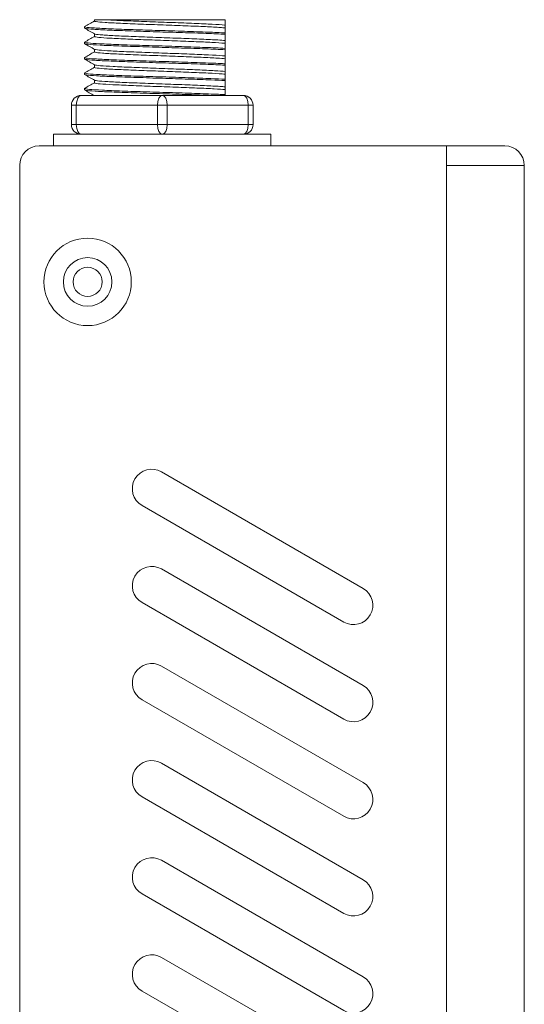
# Model space of a CAD drawing. Units: inches. Extents: x 53 to 244, y 43 to 229.
# Drawn here: x 218 to 244, y 136 to 187 of the extents above; entities that cross this region are included whole.
import ezdxf

# ---------------------------------------------------------------- set-up
doc = ezdxf.new("R2010")
doc.units = ezdxf.units.IN
doc.header["$MEASUREMENT"] = 0
doc.layers.add('1', color=7, linetype='Continuous')

# ---------------------------------------------------------------- blocks, each defined once
blk = doc.blocks.new('block 488')
at = {"layer": '1', "color": 29, "lineweight": 15}
blk.add_open_spline([(220.751, 173.128), (220.751, 173.543), (221.087, 173.878), (221.501, 173.878), (221.915, 173.878), (222.251, 173.543), (222.251, 173.128), (222.251, 172.714), (221.915, 172.378), (221.501, 172.378), (221.087, 172.378), (220.751, 172.714), (220.751, 173.128), (220.751, 173.128), (220.751, 173.128), (220.751, 173.128)], degree=3, knots=[0, 0, 0, 0, 1, 1, 1, 2, 2, 2, 3, 3, 3, 4, 4, 4, 5, 5, 5, 5], dxfattribs=at)
blk = doc.blocks.new('block 491')
at = {"layer": '1', "color": 29, "lineweight": 15}
for points in [[(234.696, 155.614), (234.696, 155.614), (224.304, 161.614), (224.304, 161.614), (223.825, 161.89), (223.661, 162.502), (223.938, 162.98), (224.214, 163.459), (224.825, 163.622), (225.303, 163.346), (225.303, 163.346), (235.696, 157.346), (235.696, 157.346), (236.174, 157.07), (236.338, 156.458), (236.062, 155.98), (235.786, 155.502), (235.174, 155.338), (234.696, 155.614)], [(225.303, 158.346), (225.303, 158.346), (235.696, 152.346), (235.696, 152.346), (236.174, 152.07), (236.338, 151.458), (236.062, 150.98), (235.786, 150.502), (235.174, 150.338), (234.696, 150.614), (234.696, 150.614), (224.304, 156.614), (224.304, 156.614), (223.825, 156.89), (223.661, 157.502), (223.938, 157.98), (224.214, 158.459), (224.825, 158.622), (225.303, 158.346)], [(225.303, 153.346), (225.303, 153.346), (235.696, 147.346), (235.696, 147.346), (236.174, 147.07), (236.338, 146.459), (236.062, 145.98), (235.786, 145.502), (235.174, 145.338), (234.696, 145.614), (234.696, 145.614), (224.304, 151.614), (224.304, 151.614), (223.825, 151.89), (223.661, 152.502), (223.938, 152.98), (224.214, 153.459), (224.825, 153.622), (225.303, 153.346)], [(225.303, 148.346), (225.303, 148.346), (235.696, 142.346), (235.696, 142.346), (236.174, 142.07), (236.338, 141.459), (236.062, 140.98), (235.786, 140.502), (235.174, 140.338), (234.696, 140.614), (234.696, 140.614), (224.304, 146.614), (224.304, 146.614), (223.825, 146.89), (223.661, 147.502), (223.938, 147.98), (224.214, 148.458), (224.825, 148.622), (225.303, 148.346)], [(225.303, 143.346), (225.303, 143.346), (235.696, 137.346), (235.696, 137.346), (236.174, 137.07), (236.338, 136.459), (236.062, 135.98), (235.786, 135.502), (235.174, 135.338), (234.696, 135.614), (234.696, 135.614), (224.304, 141.614), (224.304, 141.614), (223.825, 141.89), (223.661, 142.502), (223.938, 142.98), (224.214, 143.459), (224.825, 143.622), (225.303, 143.346)], [(225.303, 138.346), (225.303, 138.346), (235.696, 132.346), (235.696, 132.346), (236.174, 132.07), (236.338, 131.459), (236.062, 130.98), (235.786, 130.502), (235.174, 130.338), (234.696, 130.614), (234.696, 130.614), (224.304, 136.614), (224.304, 136.614), (223.825, 136.89), (223.661, 137.502), (223.938, 137.98), (224.214, 138.459), (224.825, 138.622), (225.303, 138.346)]]:
    blk.add_open_spline(points, degree=3, knots=[0, 0, 0, 0, 1, 1, 1, 2, 2, 2, 3, 3, 3, 4, 4, 4, 5, 5, 5, 6, 6, 6, 6], dxfattribs=at)
blk = doc.blocks.new('block 492')
at = {"layer": '1', "color": 29, "lineweight": 15}
blk.add_open_spline([(223.751, 173.128), (223.751, 174.371), (222.743, 175.378), (221.501, 175.378), (220.258, 175.378), (219.251, 174.371), (219.251, 173.128), (219.251, 171.886), (220.258, 170.878), (221.501, 170.878), (222.743, 170.878), (223.751, 171.886), (223.751, 173.128), (223.751, 173.128), (223.751, 173.128), (223.751, 173.128)], degree=3, knots=[0, 0, 0, 0, 1, 1, 1, 2, 2, 2, 3, 3, 3, 4, 4, 4, 5, 5, 5, 5], dxfattribs=at)
blk = doc.blocks.new('block 493')
at = {"layer": '1', "color": 29, "lineweight": 15}
blk.add_open_spline([(220.251, 173.128), (220.251, 173.819), (220.81, 174.378), (221.501, 174.378), (222.191, 174.378), (222.751, 173.819), (222.751, 173.128), (222.751, 172.438), (222.191, 171.878), (221.501, 171.878), (220.81, 171.878), (220.251, 172.438), (220.251, 173.128), (220.251, 173.128), (220.251, 173.128), (220.251, 173.128)], degree=3, knots=[0, 0, 0, 0, 1, 1, 1, 2, 2, 2, 3, 3, 3, 4, 4, 4, 5, 5, 5, 5], dxfattribs=at)
blk = doc.blocks.new('block 495')
at = {"layer": '1', "color": 29, "lineweight": 15}
blk.add_lwpolyline([(219.745, 180.13), (219.745, 180.728)], dxfattribs=at)
blk = doc.blocks.new('block 496')
at = {"layer": '1', "color": 29, "lineweight": 15}
blk.add_lwpolyline([(230.945, 180.728), (230.945, 180.13)], dxfattribs=at)
blk = doc.blocks.new('block 497')
at = {"layer": '1', "color": 29, "lineweight": 15}
blk.add_lwpolyline([(221.345, 183.014), (221.345, 183.088)], dxfattribs=at)
blk = doc.blocks.new('block 498')
at = {"layer": '1', "color": 29, "lineweight": 15}
blk.add_lwpolyline([(221.345, 185.399), (221.345, 185.473)], dxfattribs=at)
blk = doc.blocks.new('block 499')
at = {"layer": '1', "color": 29, "lineweight": 15}
blk.add_lwpolyline([(221.345, 184.604), (221.345, 184.677)], dxfattribs=at)
blk = doc.blocks.new('block 500')
at = {"layer": '1', "color": 29, "lineweight": 15}
blk.add_lwpolyline([(221.345, 183.81), (221.345, 183.882)], dxfattribs=at)
blk = doc.blocks.new('block 501')
at = {"layer": '1', "color": 29, "lineweight": 15}
blk.add_lwpolyline([(221.345, 186.195), (221.345, 186.267)], dxfattribs=at)
blk = doc.blocks.new('block 502')
at = {"layer": '1', "color": 29, "lineweight": 15}
blk.add_lwpolyline([(221.849, 184.968), (221.849, 185.104)], dxfattribs=at)
blk = doc.blocks.new('block 503')
at = {"layer": '1', "color": 29, "lineweight": 15}
blk.add_lwpolyline([(221.849, 186.558), (221.849, 186.628)], dxfattribs=at)
blk = doc.blocks.new('block 504')
at = {"layer": '1', "color": 29, "lineweight": 15}
blk.add_lwpolyline([(221.849, 184.173), (221.849, 184.309)], dxfattribs=at)
blk = doc.blocks.new('block 505')
at = {"layer": '1', "color": 29, "lineweight": 15}
blk.add_lwpolyline([(221.849, 183.378), (221.849, 183.514)], dxfattribs=at)
blk = doc.blocks.new('block 506')
at = {"layer": '1', "color": 29, "lineweight": 15}
blk.add_lwpolyline([(221.849, 185.764), (221.849, 185.899)], dxfattribs=at)
blk = doc.blocks.new('block 507')
at = {"layer": '1', "color": 29, "lineweight": 15}
blk.add_lwpolyline([(230.945, 180.728), (219.745, 180.728)], dxfattribs=at)
blk = doc.blocks.new('block 508')
at = {"layer": '1', "color": 29, "lineweight": 15}
blk.add_lwpolyline([(230.945, 180.13), (219.745, 180.13)], dxfattribs=at)
blk = doc.blocks.new('block 509')
at = {"layer": '1', "color": 29, "lineweight": 15}
blk.add_lwpolyline([(228.585, 185.153), (228.585, 185.082)], dxfattribs=at)
blk = doc.blocks.new('block 510')
at = {"layer": '1', "color": 29, "lineweight": 15}
blk.add_lwpolyline([(228.585, 184.358), (228.585, 184.287)], dxfattribs=at)
blk = doc.blocks.new('block 511')
at = {"layer": '1', "color": 29, "lineweight": 15}
blk.add_lwpolyline([(228.585, 185.948), (228.585, 185.877)], dxfattribs=at)
blk = doc.blocks.new('block 512')
at = {"layer": '1', "color": 29, "lineweight": 15}
blk.add_lwpolyline([(228.585, 182.768), (228.585, 182.728)], dxfattribs=at)
blk = doc.blocks.new('block 513')
at = {"layer": '1', "color": 29, "lineweight": 15}
blk.add_lwpolyline([(228.585, 183.563), (228.585, 183.492)], dxfattribs=at)
blk = doc.blocks.new('block 514')
at = {"layer": '1', "color": 29, "lineweight": 15}
blk.add_lwpolyline([(228.585, 184.762), (228.585, 184.617)], dxfattribs=at)
blk = doc.blocks.new('block 515')
at = {"layer": '1', "color": 29, "lineweight": 15}
blk.add_lwpolyline([(228.585, 183.967), (228.585, 183.822)], dxfattribs=at)
blk = doc.blocks.new('block 516')
at = {"layer": '1', "color": 29, "lineweight": 15}
blk.add_lwpolyline([(228.585, 185.557), (228.585, 185.412)], dxfattribs=at)
blk = doc.blocks.new('block 517')
at = {"layer": '1', "color": 29, "lineweight": 15}
blk.add_lwpolyline([(228.585, 186.352), (228.585, 186.207)], dxfattribs=at)
blk = doc.blocks.new('block 518')
at = {"layer": '1', "color": 29, "lineweight": 15}
blk.add_lwpolyline([(228.585, 183.171), (228.585, 183.027)], dxfattribs=at)
blk = doc.blocks.new('block 519')
at = {"layer": '1', "color": 29, "lineweight": 15}
blk.add_lwpolyline([(230.021, 182.228), (229.771, 182.228)], dxfattribs=at)
blk = doc.blocks.new('block 520')
at = {"layer": '1', "color": 29, "lineweight": 15}
blk.add_lwpolyline([(230.021, 181.228), (230.021, 182.228)], dxfattribs=at)
blk = doc.blocks.new('block 521')
at = {"layer": '1', "color": 29, "lineweight": 15}
blk.add_lwpolyline([(230.021, 181.228), (229.771, 181.228)], dxfattribs=at)
blk = doc.blocks.new('block 522')
at = {"layer": '1', "color": 29, "lineweight": 15}
blk.add_lwpolyline([(229.771, 182.228), (229.771, 181.228)], dxfattribs=at)
blk = doc.blocks.new('block 523')
at = {"layer": '1', "color": 29, "lineweight": 15}
blk.add_lwpolyline([(225.595, 182.228), (229.771, 182.228)], dxfattribs=at)
blk = doc.blocks.new('block 524')
at = {"layer": '1', "color": 29, "lineweight": 15}
blk.add_lwpolyline([(229.521, 182.728), (225.345, 182.728)], dxfattribs=at)
blk = doc.blocks.new('block 525')
at = {"layer": '1', "color": 29, "lineweight": 15}
blk.add_lwpolyline([(229.771, 181.228), (225.595, 181.228)], dxfattribs=at)
blk = doc.blocks.new('block 526')
at = {"layer": '1', "color": 29, "lineweight": 15}
blk.add_lwpolyline([(225.595, 181.228), (225.595, 182.228)], dxfattribs=at)
blk = doc.blocks.new('block 527')
at = {"layer": '1', "color": 29, "lineweight": 15}
blk.add_lwpolyline([(225.595, 182.228), (225.095, 182.228)], dxfattribs=at)
blk = doc.blocks.new('block 528')
at = {"layer": '1', "color": 29, "lineweight": 15}
blk.add_lwpolyline([(225.595, 181.228), (225.095, 181.228)], dxfattribs=at)
blk = doc.blocks.new('block 529')
at = {"layer": '1', "color": 29, "lineweight": 15}
blk.add_lwpolyline([(221.849, 186.628), (222.392, 186.628)], dxfattribs=at)
blk = doc.blocks.new('block 530')
at = {"layer": '1', "color": 29, "lineweight": 15}
blk.add_lwpolyline([(220.668, 181.228), (220.918, 181.228)], dxfattribs=at)
blk = doc.blocks.new('block 531')
at = {"layer": '1', "color": 29, "lineweight": 15}
blk.add_lwpolyline([(225.095, 181.228), (220.918, 181.228)], dxfattribs=at)
blk = doc.blocks.new('block 532')
at = {"layer": '1', "color": 29, "lineweight": 15}
blk.add_lwpolyline([(220.668, 182.228), (220.668, 181.228)], dxfattribs=at)
blk = doc.blocks.new('block 533')
at = {"layer": '1', "color": 29, "lineweight": 15}
blk.add_lwpolyline([(220.918, 181.228), (220.918, 182.228)], dxfattribs=at)
blk = doc.blocks.new('block 534')
at = {"layer": '1', "color": 29, "lineweight": 15}
blk.add_lwpolyline([(225.095, 182.228), (225.095, 181.228)], dxfattribs=at)
blk = doc.blocks.new('block 535')
at = {"layer": '1', "color": 29, "lineweight": 15}
blk.add_lwpolyline([(225.345, 182.728), (221.168, 182.728)], dxfattribs=at)
blk = doc.blocks.new('block 536')
at = {"layer": '1', "color": 29, "lineweight": 15}
blk.add_lwpolyline([(220.918, 182.228), (225.095, 182.228)], dxfattribs=at)
blk = doc.blocks.new('block 537')
at = {"layer": '1', "color": 29, "lineweight": 15}
blk.add_lwpolyline([(220.668, 182.228), (220.918, 182.228)], dxfattribs=at)
blk = doc.blocks.new('block 538')
at = {"layer": '1', "color": 29, "lineweight": 15}
blk.add_open_spline([(230.021, 182.228), (230.021, 182.504), (229.797, 182.728), (229.521, 182.728)], degree=3, dxfattribs=at)
blk = doc.blocks.new('block 539')
at = {"layer": '1', "color": 29, "lineweight": 15}
blk.add_open_spline([(229.521, 180.728), (229.797, 180.728), (230.021, 180.952), (230.021, 181.228)], degree=3, dxfattribs=at)
blk = doc.blocks.new('block 540')
at = {"layer": '1', "color": 29, "lineweight": 15}
blk.add_open_spline([(220.668, 181.228), (220.668, 180.952), (220.892, 180.728), (221.168, 180.728)], degree=3, dxfattribs=at)
blk = doc.blocks.new('block 541')
at = {"layer": '1', "color": 29, "lineweight": 15}
blk.add_open_spline([(221.168, 182.728), (220.892, 182.728), (220.668, 182.504), (220.668, 182.228)], degree=3, dxfattribs=at)
blk = doc.blocks.new('block 542')
at = {"layer": '1', "color": 29, "lineweight": 15}
blk.add_open_spline([(229.521, 182.728), (229.659, 182.728), (229.771, 182.504), (229.771, 182.228)], degree=3, dxfattribs=at)
blk = doc.blocks.new('block 543')
at = {"layer": '1', "color": 29, "lineweight": 15}
blk.add_open_spline([(229.771, 181.228), (229.771, 180.952), (229.659, 180.728), (229.521, 180.728)], degree=3, dxfattribs=at)
blk = doc.blocks.new('block 544')
at = {"layer": '1', "color": 29, "lineweight": 15}
blk.add_open_spline([(225.345, 182.728), (225.483, 182.728), (225.595, 182.504), (225.595, 182.228)], degree=3, dxfattribs=at)
blk = doc.blocks.new('block 545')
at = {"layer": '1', "color": 29, "lineweight": 15}
blk.add_open_spline([(225.595, 181.228), (225.595, 180.952), (225.483, 180.728), (225.345, 180.728)], degree=3, dxfattribs=at)
blk = doc.blocks.new('block 546')
at = {"layer": '1', "color": 29, "lineweight": 15}
blk.add_open_spline([(225.345, 180.728), (225.207, 180.728), (225.095, 180.952), (225.095, 181.228)], degree=3, dxfattribs=at)
blk = doc.blocks.new('block 547')
at = {"layer": '1', "color": 29, "lineweight": 15}
blk.add_open_spline([(221.168, 180.728), (221.03, 180.728), (220.918, 180.952), (220.918, 181.228)], degree=3, dxfattribs=at)
blk = doc.blocks.new('block 548')
at = {"layer": '1', "color": 29, "lineweight": 15}
blk.add_open_spline([(225.095, 182.228), (225.095, 182.504), (225.207, 182.728), (225.345, 182.728)], degree=3, dxfattribs=at)
blk = doc.blocks.new('block 549')
at = {"layer": '1', "color": 29, "lineweight": 15}
blk.add_open_spline([(220.918, 182.228), (220.918, 182.504), (221.03, 182.728), (221.168, 182.728)], degree=3, dxfattribs=at)
blk = doc.blocks.new('block 550')
at = {"layer": '1', "color": 29, "lineweight": 15}
blk.add_open_spline([(221.343, 183.885), (221.511, 183.982), (221.68, 184.08), (221.849, 184.177)], degree=3, dxfattribs=at)
blk = doc.blocks.new('block 551')
at = {"layer": '1', "color": 29, "lineweight": 15}
blk.add_open_spline([(221.343, 185.475), (221.511, 185.572), (221.68, 185.67), (221.849, 185.767)], degree=3, dxfattribs=at)
blk = doc.blocks.new('block 552')
at = {"layer": '1', "color": 29, "lineweight": 15}
blk.add_open_spline([(221.86, 185.097), (221.688, 185.197), (221.515, 185.297), (221.343, 185.396)], degree=3, dxfattribs=at)
blk = doc.blocks.new('block 553')
at = {"layer": '1', "color": 29, "lineweight": 15}
blk.add_open_spline([(221.86, 184.302), (221.688, 184.402), (221.515, 184.502), (221.343, 184.601)], degree=3, dxfattribs=at)
blk = doc.blocks.new('block 554')
at = {"layer": '1', "color": 29, "lineweight": 15}
blk.add_open_spline([(221.86, 185.892), (221.688, 185.992), (221.515, 186.092), (221.343, 186.191)], degree=3, dxfattribs=at)
blk = doc.blocks.new('block 555')
at = {"layer": '1', "color": 29, "lineweight": 15}
blk.add_open_spline([(221.343, 183.09), (221.511, 183.187), (221.68, 183.285), (221.849, 183.382)], degree=3, dxfattribs=at)
blk = doc.blocks.new('block 556')
at = {"layer": '1', "color": 29, "lineweight": 15}
blk.add_open_spline([(221.86, 183.507), (221.688, 183.607), (221.515, 183.707), (221.343, 183.806)], degree=3, dxfattribs=at)
blk = doc.blocks.new('block 557')
at = {"layer": '1', "color": 29, "lineweight": 15}
blk.add_open_spline([(221.343, 184.68), (221.511, 184.778), (221.68, 184.875), (221.849, 184.972)], degree=3, dxfattribs=at)
blk = doc.blocks.new('block 558')
at = {"layer": '1', "color": 29, "lineweight": 15}
blk.add_open_spline([(221.832, 182.728), (221.669, 182.823), (221.506, 182.917), (221.343, 183.011)], degree=3, dxfattribs=at)
blk = doc.blocks.new('block 559')
at = {"layer": '1', "color": 29, "lineweight": 15}
blk.add_open_spline([(221.345, 186.271), (221.513, 186.368), (221.681, 186.465), (221.849, 186.562)], degree=3, dxfattribs=at)
blk = doc.blocks.new('block 560')
at = {"layer": '1', "color": 29, "lineweight": 15}
blk.add_open_spline([(228.585, 185.082), (228.44, 185.089), (228.275, 185.096), (228.096, 185.104), (227.77, 185.119), (227.388, 185.135), (226.979, 185.149), (226.57, 185.164), (226.124, 185.176), (225.677, 185.19), (225.231, 185.203), (224.772, 185.219), (224.339, 185.234), (223.905, 185.249), (223.485, 185.263), (223.113, 185.277), (222.742, 185.29), (222.408, 185.304), (222.14, 185.319), (221.872, 185.334), (221.662, 185.349), (221.528, 185.363), (221.408, 185.375), (221.345, 185.386), (221.345, 185.399)], degree=3, knots=[0, 0, 0, 0, 1, 1, 1, 2, 2, 2, 3, 3, 3, 4, 4, 4, 5, 5, 5, 6, 6, 6, 7, 7, 7, 8, 8, 8, 8], dxfattribs=at)
blk = doc.blocks.new('block 561')
at = {"layer": '1', "color": 29, "lineweight": 15}
blk.add_open_spline([(221.345, 185.473), (221.345, 185.46), (221.407, 185.445), (221.527, 185.432), (221.66, 185.417), (221.869, 185.403), (222.137, 185.39), (222.405, 185.377), (222.738, 185.363), (223.109, 185.347), (223.48, 185.332), (223.9, 185.317), (224.334, 185.304), (224.767, 185.291), (225.226, 185.278), (225.672, 185.263), (226.118, 185.248), (226.565, 185.232), (226.974, 185.218), (227.383, 185.204), (227.766, 185.192), (228.092, 185.178), (228.273, 185.17), (228.439, 185.161), (228.585, 185.153)], degree=3, knots=[0, 0, 0, 0, 1, 1, 1, 2, 2, 2, 3, 3, 3, 4, 4, 4, 5, 5, 5, 6, 6, 6, 7, 7, 7, 8, 8, 8, 8], dxfattribs=at)
blk = doc.blocks.new('block 562')
at = {"layer": '1', "color": 29, "lineweight": 15}
blk.add_open_spline([(228.585, 184.762), (228.542, 184.766), (228.495, 184.77), (228.443, 184.774), (228.261, 184.787), (228.017, 184.8), (227.731, 184.815), (227.445, 184.829), (227.109, 184.845), (226.75, 184.859), (226.391, 184.873), (226.001, 184.886), (225.61, 184.9), (225.22, 184.913), (224.819, 184.929), (224.441, 184.944), (224.062, 184.959), (223.697, 184.973), (223.373, 184.986), (223.05, 185), (222.76, 185.014), (222.528, 185.029), (222.296, 185.044), (222.115, 185.059), (222.001, 185.072), (221.923, 185.082), (221.874, 185.09), (221.856, 185.1)], degree=3, knots=[0, 0, 0, 0, 1, 1, 1, 2, 2, 2, 3, 3, 3, 4, 4, 4, 5, 5, 5, 6, 6, 6, 7, 7, 7, 8, 8, 8, 9, 9, 9, 9], dxfattribs=at)
blk = doc.blocks.new('block 563')
at = {"layer": '1', "color": 29, "lineweight": 15}
blk.add_open_spline([(228.585, 184.762), (228.585, 184.792), (228.585, 184.825), (228.585, 184.86), (228.585, 184.894), (228.585, 184.929), (228.585, 184.966), (228.585, 185.003), (228.585, 185.042), (228.585, 185.082)], degree=3, knots=[0, 0, 0, 0, 1, 1, 1, 2, 2, 2, 3, 3, 3, 3], dxfattribs=at)
blk = doc.blocks.new('block 564')
at = {"layer": '1', "color": 29, "lineweight": 15}
blk.add_open_spline([(228.585, 184.287), (228.541, 184.289), (228.495, 184.291), (228.448, 184.293), (228.165, 184.307), (227.818, 184.322), (227.437, 184.337), (227.055, 184.353), (226.627, 184.367), (226.189, 184.38), (225.752, 184.393), (225.292, 184.406), (224.847, 184.421), (224.403, 184.437), (223.962, 184.452), (223.561, 184.466), (223.16, 184.48), (222.788, 184.492), (222.476, 184.507), (222.164, 184.521), (221.903, 184.537), (221.715, 184.552), (221.527, 184.566), (221.406, 184.579), (221.363, 184.592), (221.351, 184.596), (221.345, 184.599), (221.345, 184.604)], degree=3, knots=[0, 0, 0, 0, 1, 1, 1, 2, 2, 2, 3, 3, 3, 4, 4, 4, 5, 5, 5, 6, 6, 6, 7, 7, 7, 8, 8, 8, 9, 9, 9, 9], dxfattribs=at)
blk = doc.blocks.new('block 565')
at = {"layer": '1', "color": 29, "lineweight": 15}
blk.add_open_spline([(221.345, 184.678), (221.345, 184.674), (221.35, 184.67), (221.363, 184.665), (221.405, 184.65), (221.525, 184.634), (221.713, 184.62), (221.9, 184.606), (222.161, 184.594), (222.473, 184.58), (222.784, 184.566), (223.156, 184.549), (223.556, 184.535), (223.957, 184.52), (224.398, 184.507), (224.842, 184.494), (225.287, 184.481), (225.747, 184.466), (226.185, 184.451), (226.623, 184.435), (227.05, 184.421), (227.432, 184.407), (227.814, 184.394), (228.161, 184.381), (228.445, 184.366), (228.493, 184.363), (228.54, 184.361), (228.585, 184.358)], degree=3, knots=[0, 0, 0, 0, 1, 1, 1, 2, 2, 2, 3, 3, 3, 4, 4, 4, 5, 5, 5, 6, 6, 6, 7, 7, 7, 8, 8, 8, 9, 9, 9, 9], dxfattribs=at)
blk = doc.blocks.new('block 566')
at = {"layer": '1', "color": 29, "lineweight": 15}
blk.add_open_spline([(228.585, 183.967), (228.453, 183.979), (228.268, 183.991), (228.043, 184.003), (227.794, 184.017), (227.49, 184.032), (227.155, 184.047), (226.82, 184.062), (226.445, 184.076), (226.062, 184.089), (225.679, 184.102), (225.277, 184.116), (224.888, 184.131), (224.5, 184.147), (224.116, 184.162), (223.766, 184.176), (223.417, 184.189), (223.093, 184.202), (222.822, 184.216), (222.551, 184.231), (222.325, 184.247), (222.163, 184.261), (222, 184.276), (221.898, 184.288), (221.862, 184.302), (221.86, 184.303), (221.858, 184.303), (221.856, 184.304)], degree=3, knots=[0, 0, 0, 0, 1, 1, 1, 2, 2, 2, 3, 3, 3, 4, 4, 4, 5, 5, 5, 6, 6, 6, 7, 7, 7, 8, 8, 8, 9, 9, 9, 9], dxfattribs=at)
blk = doc.blocks.new('block 567')
at = {"layer": '1', "color": 29, "lineweight": 15}
blk.add_open_spline([(228.585, 183.967), (228.585, 183.997), (228.585, 184.03), (228.585, 184.065), (228.585, 184.098), (228.585, 184.134), (228.585, 184.171), (228.585, 184.208), (228.585, 184.247), (228.585, 184.287)], degree=3, knots=[0, 0, 0, 0, 1, 1, 1, 2, 2, 2, 3, 3, 3, 3], dxfattribs=at)
blk = doc.blocks.new('block 568')
at = {"layer": '1', "color": 29, "lineweight": 15}
blk.add_open_spline([(228.585, 185.877), (228.58, 185.877), (228.576, 185.877), (228.57, 185.878), (228.305, 185.891), (227.975, 185.905), (227.605, 185.921), (227.235, 185.936), (226.817, 185.951), (226.385, 185.964), (225.952, 185.977), (225.494, 185.99), (225.047, 186.004), (224.601, 186.02), (224.153, 186.036), (223.743, 186.05), (223.333, 186.064), (222.948, 186.076), (222.62, 186.09), (222.292, 186.104), (222.012, 186.12), (221.804, 186.135), (221.595, 186.15), (221.452, 186.163), (221.387, 186.176), (221.359, 186.182), (221.346, 186.187), (221.345, 186.194)], degree=3, knots=[0, 0, 0, 0, 1, 1, 1, 2, 2, 2, 3, 3, 3, 4, 4, 4, 5, 5, 5, 6, 6, 6, 7, 7, 7, 8, 8, 8, 9, 9, 9, 9], dxfattribs=at)
blk = doc.blocks.new('block 569')
at = {"layer": '1', "color": 29, "lineweight": 15}
blk.add_open_spline([(221.345, 186.268), (221.345, 186.26), (221.364, 186.253), (221.405, 186.245), (221.482, 186.229), (221.636, 186.214), (221.855, 186.201), (222.074, 186.187), (222.363, 186.175), (222.699, 186.16), (223.035, 186.145), (223.427, 186.129), (223.842, 186.115), (224.257, 186.101), (224.707, 186.089), (225.155, 186.075), (225.602, 186.062), (226.059, 186.045), (226.488, 186.03), (226.917, 186.015), (227.33, 186.001), (227.693, 185.988), (228.034, 185.976), (228.339, 185.962), (228.585, 185.948)], degree=3, knots=[0, 0, 0, 0, 1, 1, 1, 2, 2, 2, 3, 3, 3, 4, 4, 4, 5, 5, 5, 6, 6, 6, 7, 7, 7, 8, 8, 8, 8], dxfattribs=at)
blk = doc.blocks.new('block 570')
at = {"layer": '1', "color": 29, "lineweight": 15}
blk.add_open_spline([(228.585, 185.948), (228.585, 185.988), (228.585, 186.025), (228.585, 186.059), (228.585, 186.117), (228.585, 186.167), (228.585, 186.207)], degree=3, knots=[0, 0, 0, 0, 1, 1, 1, 2, 2, 2, 2], dxfattribs=at)
blk = doc.blocks.new('block 571')
at = {"layer": '1', "color": 29, "lineweight": 15}
blk.add_open_spline([(221.849, 186.559), (221.849, 186.549), (221.881, 186.538), (221.944, 186.527), (222.035, 186.512), (222.192, 186.498), (222.404, 186.485), (222.616, 186.471), (222.888, 186.458), (223.197, 186.443), (223.506, 186.427), (223.861, 186.412), (224.232, 186.399), (224.603, 186.385), (225.001, 186.373), (225.392, 186.358), (225.784, 186.344), (226.18, 186.328), (226.547, 186.313), (226.915, 186.299), (227.264, 186.285), (227.567, 186.272), (227.869, 186.259), (228.133, 186.243), (228.336, 186.228), (228.432, 186.221), (228.516, 186.214), (228.585, 186.207)], degree=3, knots=[0, 0, 0, 0, 1, 1, 1, 2, 2, 2, 3, 3, 3, 4, 4, 4, 5, 5, 5, 6, 6, 6, 7, 7, 7, 8, 8, 8, 9, 9, 9, 9], dxfattribs=at)
blk = doc.blocks.new('block 572')
at = {"layer": '1', "color": 29, "lineweight": 15}
blk.add_open_spline([(227.901, 182.728), (227.674, 182.738), (227.425, 182.748), (227.163, 182.758), (226.764, 182.772), (226.325, 182.786), (225.881, 182.798), (225.437, 182.812), (224.977, 182.827), (224.538, 182.842), (224.1, 182.858), (223.67, 182.872), (223.286, 182.885), (222.902, 182.899), (222.553, 182.912), (222.267, 182.927), (221.981, 182.942), (221.75, 182.958), (221.594, 182.971), (221.439, 182.985), (221.353, 182.997), (221.345, 183.011), (221.345, 183.012), (221.345, 183.013), (221.345, 183.013)], degree=3, knots=[0, 0, 0, 0, 1, 1, 1, 2, 2, 2, 3, 3, 3, 4, 4, 4, 5, 5, 5, 6, 6, 6, 7, 7, 7, 8, 8, 8, 8], dxfattribs=at)
blk = doc.blocks.new('block 573')
at = {"layer": '1', "color": 29, "lineweight": 15}
blk.add_open_spline([(221.352, 183.095), (221.346, 183.092), (221.344, 183.089), (221.345, 183.086), (221.353, 183.071), (221.437, 183.055), (221.593, 183.04), (221.748, 183.026), (221.978, 183.013), (222.263, 182.999), (222.549, 182.986), (222.898, 182.97), (223.282, 182.955), (223.666, 182.94), (224.095, 182.926), (224.533, 182.913), (224.972, 182.9), (225.432, 182.887), (225.876, 182.871), (226.32, 182.856), (226.759, 182.84), (227.159, 182.827), (227.558, 182.813), (227.928, 182.801), (228.237, 182.786), (228.362, 182.78), (228.479, 182.774), (228.585, 182.768)], degree=3, knots=[0, 0, 0, 0, 1, 1, 1, 2, 2, 2, 3, 3, 3, 4, 4, 4, 5, 5, 5, 6, 6, 6, 7, 7, 7, 8, 8, 8, 9, 9, 9, 9], dxfattribs=at)
blk = doc.blocks.new('block 574')
at = {"layer": '1', "color": 29, "lineweight": 15}
blk.add_open_spline([(228.585, 182.768), (228.585, 182.807), (228.585, 182.845), (228.585, 182.879), (228.585, 182.937), (228.585, 182.987), (228.585, 183.027)], degree=3, knots=[0, 0, 0, 0, 1, 1, 1, 2, 2, 2, 2], dxfattribs=at)
blk = doc.blocks.new('block 575')
at = {"layer": '1', "color": 29, "lineweight": 15}
blk.add_open_spline([(221.849, 183.379), (221.849, 183.375), (221.852, 183.372), (221.86, 183.368), (221.892, 183.353), (221.991, 183.337), (222.15, 183.323), (222.31, 183.309), (222.533, 183.296), (222.802, 183.282), (223.071, 183.269), (223.392, 183.252), (223.74, 183.238), (224.088, 183.223), (224.472, 183.21), (224.86, 183.197), (225.248, 183.184), (225.65, 183.169), (226.034, 183.153), (226.418, 183.138), (226.793, 183.123), (227.13, 183.11), (227.467, 183.096), (227.774, 183.083), (228.025, 183.069), (228.258, 183.055), (228.449, 183.04), (228.585, 183.027)], degree=3, knots=[0, 0, 0, 0, 1, 1, 1, 2, 2, 2, 3, 3, 3, 4, 4, 4, 5, 5, 5, 6, 6, 6, 7, 7, 7, 8, 8, 8, 9, 9, 9, 9], dxfattribs=at)
blk = doc.blocks.new('block 576')
at = {"layer": '1', "color": 29, "lineweight": 15}
blk.add_open_spline([(221.345, 183.883), (221.345, 183.873), (221.378, 183.863), (221.445, 183.853), (221.545, 183.837), (221.721, 183.823), (221.96, 183.81), (222.198, 183.796), (222.506, 183.783), (222.856, 183.768), (223.207, 183.753), (223.61, 183.737), (224.034, 183.724), (224.457, 183.71), (224.911, 183.698), (225.359, 183.684), (225.807, 183.669), (226.261, 183.653), (226.683, 183.638), (227.105, 183.623), (227.507, 183.61), (227.856, 183.597), (228.131, 183.587), (228.378, 183.575), (228.585, 183.563)], degree=3, knots=[0, 0, 0, 0, 1, 1, 1, 2, 2, 2, 3, 3, 3, 4, 4, 4, 5, 5, 5, 6, 6, 6, 7, 7, 7, 8, 8, 8, 8], dxfattribs=at)
blk = doc.blocks.new('block 577')
at = {"layer": '1', "color": 29, "lineweight": 15}
blk.add_open_spline([(228.585, 183.563), (228.585, 183.602), (228.585, 183.64), (228.585, 183.674), (228.585, 183.732), (228.585, 183.782), (228.585, 183.822)], degree=3, knots=[0, 0, 0, 0, 1, 1, 1, 2, 2, 2, 2], dxfattribs=at)
blk = doc.blocks.new('block 578')
at = {"layer": '1', "color": 29, "lineweight": 15}
blk.add_open_spline([(221.849, 184.174), (221.849, 184.161), (221.898, 184.148), (221.993, 184.135), (222.104, 184.12), (222.282, 184.106), (222.511, 184.093), (222.741, 184.08), (223.028, 184.065), (223.349, 184.05), (223.671, 184.035), (224.036, 184.02), (224.413, 184.007), (224.79, 183.994), (225.191, 183.981), (225.581, 183.966), (225.972, 183.951), (226.363, 183.935), (226.723, 183.921), (227.083, 183.907), (227.421, 183.894), (227.71, 183.88), (227.998, 183.867), (228.245, 183.85), (228.429, 183.836), (228.487, 183.831), (228.539, 183.827), (228.585, 183.822)], degree=3, knots=[0, 0, 0, 0, 1, 1, 1, 2, 2, 2, 3, 3, 3, 4, 4, 4, 5, 5, 5, 6, 6, 6, 7, 7, 7, 8, 8, 8, 9, 9, 9, 9], dxfattribs=at)
blk = doc.blocks.new('block 579')
at = {"layer": '1', "color": 29, "lineweight": 15}
blk.add_open_spline([(228.585, 183.492), (228.379, 183.502), (228.133, 183.513), (227.86, 183.525), (227.511, 183.54), (227.11, 183.556), (226.688, 183.569), (226.266, 183.583), (225.812, 183.595), (225.364, 183.609), (224.916, 183.623), (224.462, 183.64), (224.039, 183.655), (223.615, 183.669), (223.212, 183.683), (222.86, 183.696), (222.509, 183.709), (222.201, 183.724), (221.962, 183.74), (221.723, 183.755), (221.546, 183.769), (221.446, 183.782), (221.379, 183.79), (221.346, 183.799), (221.345, 183.809)], degree=3, knots=[0, 0, 0, 0, 1, 1, 1, 2, 2, 2, 3, 3, 3, 4, 4, 4, 5, 5, 5, 6, 6, 6, 7, 7, 7, 8, 8, 8, 8], dxfattribs=at)
blk = doc.blocks.new('block 580')
at = {"layer": '1', "color": 29, "lineweight": 15}
blk.add_open_spline([(228.585, 185.557), (228.486, 185.566), (228.357, 185.575), (228.206, 185.584), (227.98, 185.597), (227.696, 185.612), (227.378, 185.627), (227.059, 185.642), (226.697, 185.657), (226.321, 185.67), (225.945, 185.684), (225.545, 185.696), (225.154, 185.711), (224.763, 185.726), (224.37, 185.742), (224.009, 185.756), (223.647, 185.77), (223.306, 185.783), (223.014, 185.797), (222.722, 185.811), (222.472, 185.827), (222.282, 185.841), (222.093, 185.856), (221.961, 185.87), (221.897, 185.883), (221.878, 185.887), (221.864, 185.891), (221.856, 185.895)], degree=3, knots=[0, 0, 0, 0, 1, 1, 1, 2, 2, 2, 3, 3, 3, 4, 4, 4, 5, 5, 5, 6, 6, 6, 7, 7, 7, 8, 8, 8, 9, 9, 9, 9], dxfattribs=at)
blk = doc.blocks.new('block 581')
at = {"layer": '1', "color": 29, "lineweight": 15}
blk.add_open_spline([(228.585, 185.557), (228.585, 185.587), (228.585, 185.62), (228.585, 185.655), (228.585, 185.689), (228.585, 185.724), (228.585, 185.761), (228.585, 185.798), (228.585, 185.837), (228.585, 185.877)], degree=3, knots=[0, 0, 0, 0, 1, 1, 1, 2, 2, 2, 3, 3, 3, 3], dxfattribs=at)
blk = doc.blocks.new('block 582')
at = {"layer": '1', "color": 29, "lineweight": 15}
blk.add_open_spline([(228.585, 183.171), (228.509, 183.179), (228.417, 183.186), (228.31, 183.193), (228.102, 183.206), (227.835, 183.219), (227.529, 183.235), (227.223, 183.25), (226.871, 183.265), (226.502, 183.279), (226.132, 183.292), (225.735, 183.305), (225.343, 183.319), (224.952, 183.333), (224.555, 183.35), (224.186, 183.364), (223.816, 183.379), (223.464, 183.392), (223.158, 183.405), (222.853, 183.419), (222.586, 183.434), (222.379, 183.449), (222.171, 183.464), (222.018, 183.478), (221.933, 183.491), (221.893, 183.497), (221.868, 183.504), (221.856, 183.51)], degree=3, knots=[0, 0, 0, 0, 1, 1, 1, 2, 2, 2, 3, 3, 3, 4, 4, 4, 5, 5, 5, 6, 6, 6, 7, 7, 7, 8, 8, 8, 9, 9, 9, 9], dxfattribs=at)
blk = doc.blocks.new('block 583')
at = {"layer": '1', "color": 29, "lineweight": 15}
blk.add_open_spline([(228.585, 183.171), (228.585, 183.202), (228.585, 183.235), (228.585, 183.27), (228.585, 183.304), (228.585, 183.339), (228.585, 183.376), (228.585, 183.413), (228.585, 183.452), (228.585, 183.492)], degree=3, knots=[0, 0, 0, 0, 1, 1, 1, 2, 2, 2, 3, 3, 3, 3], dxfattribs=at)
blk = doc.blocks.new('block 584')
at = {"layer": '1', "color": 29, "lineweight": 15}
blk.add_open_spline([(228.585, 185.153), (228.585, 185.192), (228.585, 185.23), (228.585, 185.264), (228.585, 185.322), (228.585, 185.372), (228.585, 185.412)], degree=3, knots=[0, 0, 0, 0, 1, 1, 1, 2, 2, 2, 2], dxfattribs=at)
blk = doc.blocks.new('block 585')
at = {"layer": '1', "color": 29, "lineweight": 15}
blk.add_open_spline([(221.849, 185.764), (221.849, 185.762), (221.849, 185.761), (221.85, 185.76), (221.86, 185.746), (221.939, 185.729), (222.078, 185.715), (222.218, 185.701), (222.423, 185.688), (222.676, 185.674), (222.929, 185.661), (223.237, 185.645), (223.574, 185.63), (223.912, 185.615), (224.288, 185.601), (224.673, 185.588), (225.057, 185.575), (225.46, 185.561), (225.847, 185.546), (226.234, 185.531), (226.617, 185.515), (226.965, 185.502), (227.312, 185.488), (227.632, 185.475), (227.9, 185.461), (228.167, 185.446), (228.388, 185.43), (228.546, 185.416), (228.559, 185.415), (228.572, 185.413), (228.585, 185.412)], degree=3, knots=[0, 0, 0, 0, 1, 1, 1, 2, 2, 2, 3, 3, 3, 4, 4, 4, 5, 5, 5, 6, 6, 6, 7, 7, 7, 8, 8, 8, 9, 9, 9, 10, 10, 10, 10], dxfattribs=at)
blk = doc.blocks.new('block 586')
at = {"layer": '1', "color": 29, "lineweight": 15}
blk.add_open_spline([(228.585, 184.358), (228.585, 184.398), (228.585, 184.435), (228.585, 184.469), (228.585, 184.527), (228.585, 184.577), (228.585, 184.617)], degree=3, knots=[0, 0, 0, 0, 1, 1, 1, 2, 2, 2, 2], dxfattribs=at)
blk = doc.blocks.new('block 587')
at = {"layer": '1', "color": 29, "lineweight": 15}
blk.add_open_spline([(221.849, 184.969), (221.848, 184.962), (221.863, 184.955), (221.892, 184.948), (221.953, 184.932), (222.082, 184.917), (222.268, 184.904), (222.455, 184.89), (222.703, 184.877), (222.992, 184.863), (223.282, 184.848), (223.621, 184.832), (223.982, 184.818), (224.343, 184.804), (224.734, 184.791), (225.125, 184.778), (225.516, 184.764), (225.917, 184.748), (226.294, 184.733), (226.67, 184.718), (227.034, 184.704), (227.354, 184.691), (227.675, 184.678), (227.961, 184.663), (228.188, 184.648), (228.348, 184.638), (228.482, 184.627), (228.585, 184.617)], degree=3, knots=[0, 0, 0, 0, 1, 1, 1, 2, 2, 2, 3, 3, 3, 4, 4, 4, 5, 5, 5, 6, 6, 6, 7, 7, 7, 8, 8, 8, 9, 9, 9, 9], dxfattribs=at)
blk = doc.blocks.new('block 588')
at = {"layer": '1', "color": 29, "lineweight": 15}
blk.add_open_spline([(228.585, 186.352), (228.576, 186.352), (228.567, 186.353), (228.558, 186.354), (228.403, 186.368), (228.184, 186.381), (227.919, 186.395), (227.654, 186.409), (227.336, 186.425), (226.99, 186.439), (226.645, 186.454), (226.263, 186.468), (225.876, 186.481), (225.489, 186.494), (225.086, 186.509), (224.701, 186.524), (224.316, 186.539), (223.939, 186.554), (223.599, 186.567), (223.26, 186.581), (222.95, 186.594), (222.694, 186.609), (222.584, 186.615), (222.482, 186.622), (222.392, 186.628)], degree=3, knots=[0, 0, 0, 0, 1, 1, 1, 2, 2, 2, 3, 3, 3, 4, 4, 4, 5, 5, 5, 6, 6, 6, 7, 7, 7, 8, 8, 8, 8], dxfattribs=at)
blk = doc.blocks.new('block 589')
at = {"layer": '1', "color": 29, "lineweight": 15}
blk.add_open_spline([(228.585, 186.352), (228.585, 186.382), (228.585, 186.415), (228.585, 186.45), (228.585, 186.484), (228.585, 186.519), (228.585, 186.556), (228.585, 186.579), (228.585, 186.604), (228.585, 186.628)], degree=3, knots=[0, 0, 0, 0, 1, 1, 1, 2, 2, 2, 3, 3, 3, 3], dxfattribs=at)
blk = doc.blocks.new('block 590')
at = {"layer": '1', "color": 29, "lineweight": 15}
blk.add_open_spline([(222.392, 186.628), (222.557, 186.628), (222.771, 186.628), (223.021, 186.628), (223.298, 186.628), (223.625, 186.628), (223.974, 186.628), (224.339, 186.628), (224.739, 186.628), (225.141, 186.628), (225.552, 186.628), (225.977, 186.628), (226.38, 186.628), (226.779, 186.628), (227.168, 186.628), (227.519, 186.628), (227.894, 186.628), (228.234, 186.628), (228.51, 186.628), (228.536, 186.628), (228.561, 186.628), (228.585, 186.628)], degree=3, knots=[0, 0, 0, 0, 1, 1, 1, 2, 2, 2, 3, 3, 3, 4, 4, 4, 5, 5, 5, 6, 6, 6, 7, 7, 7, 7], dxfattribs=at)
blk = doc.blocks.new('block 494')
at = {"layer": '1'}
for name in ['block 559', 'block 503', 'block 529', 'block 588', 'block 590', 'block 589', 'block 554', 'block 569', 'block 501', 'block 568', 'block 571', 'block 517', 'block 570', 'block 551', 'block 506', 'block 585', 'block 580', 'block 511', 'block 581', 'block 516', 'block 552', 'block 498', 'block 561', 'block 560', 'block 502', 'block 562', 'block 584', 'block 509', 'block 563', 'block 557', 'block 553', 'block 565', 'block 499', 'block 564', 'block 587', 'block 514', 'block 586', 'block 550', 'block 504', 'block 578', 'block 566', 'block 510', 'block 567', 'block 556', 'block 576', 'block 500', 'block 579', 'block 515', 'block 577', 'block 513', 'block 555', 'block 573', 'block 497', 'block 572', 'block 505', 'block 575', 'block 582', 'block 583', 'block 518', 'block 574', 'block 541', 'block 549', 'block 535', 'block 558', 'block 548', 'block 524', 'block 544', 'block 512', 'block 538', 'block 542', 'block 532', 'block 537', 'block 533', 'block 536', 'block 527', 'block 534', 'block 523', 'block 526', 'block 519', 'block 522', 'block 520', 'block 530', 'block 540', 'block 531', 'block 547', 'block 528', 'block 546', 'block 545', 'block 525', 'block 539', 'block 543', 'block 521', 'block 495', 'block 507', 'block 496', 'block 508']:
    blk.add_blockref(name, (0, 0), dxfattribs=at)
blk = doc.blocks.new('block 591')
at = {"layer": '1', "color": 29, "lineweight": 15}
blk.add_lwpolyline([(239.999, 180.13), (239.999, 91.137)], dxfattribs=at)
blk = doc.blocks.new('block 592')
at = {"layer": '1', "color": 29, "lineweight": 15}
blk.add_lwpolyline([(239.999, 179.128), (244, 179.128)], dxfattribs=at)
blk = doc.blocks.new('block 486')
at = {"layer": '1', "color": 29, "lineweight": 15}
blk.add_open_spline([(219, 180.13), (219, 180.13), (242.998, 180.13), (242.998, 180.13), (243.551, 180.13), (244, 179.682), (244, 179.128), (244, 179.128), (244, 91.137), (244, 91.137), (244, 91.137), (219, 91.137), (219, 91.137), (218.448, 91.137), (218, 91.584), (218, 92.136), (218, 92.136), (218, 179.13), (218, 179.13), (218, 179.683), (218.448, 180.13), (219, 180.13)], degree=3, knots=[0, 0, 0, 0, 1, 1, 1, 2, 2, 2, 3, 3, 3, 4, 4, 4, 5, 5, 5, 6, 6, 6, 7, 7, 7, 7], dxfattribs=at)
at = {"layer": '1'}
for name in ['block 494', 'block 591', 'block 592', 'block 492', 'block 493', 'block 488', 'block 491']:
    blk.add_blockref(name, (0, 0), dxfattribs=at)

msp = doc.modelspace()

# ---------------------------------------------------------------- block references
at = {"layer": '1'}
msp.add_blockref('block 486', (0, 0), dxfattribs=at)

doc.saveas('drawing.dxf')
